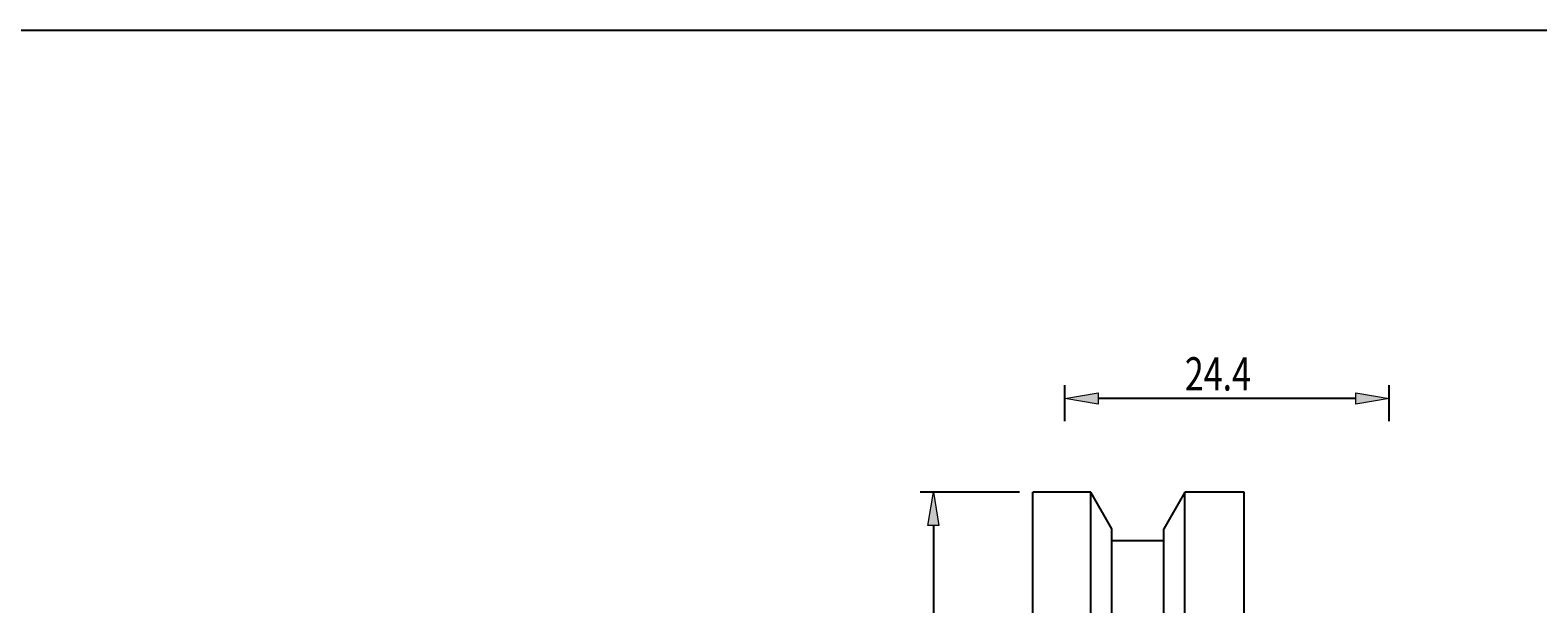
# Model space of a CAD drawing. Units: millimetres. Extents: x -102 to 185, y -73 to 124.
# Drawn here: x -34 to 79, y 81 to 124 of the extents above; entities that cross this region are included whole.
import ezdxf

# ---------------------------------------------------------------- set-up
doc = ezdxf.new("R2010")
doc.units = ezdxf.units.MM
doc.header["$MEASUREMENT"] = 0
doc.layers.get('0').update_dxf_attribs({"lineweight": 0})
doc.layers.add('圖層2', color=7, linetype='Continuous', lineweight=0)

# ---------------------------------------------------------------- blocks, each defined once
blk = doc.blocks.new('Block_1')
at = {"true_color": 0x00ffff, "transparency": 33554687}
h = blk.add_hatch(color=4, dxfattribs=at)
h.dxf.hatch_style = 2
h.paths.add_polyline_path([(34.43, 86.69), (33.6, 86.69), (34.02, 89.19)])
h = blk.add_hatch(color=4, dxfattribs=at)
h.dxf.hatch_style = 2
h.paths.add_polyline_path([(33.6, 28.14), (34.43, 28.14), (34.02, 25.64)])
at = {"color": 4, "lineweight": 25, "true_color": 0x00ffff}
for p, q in [((40.5, 89.19), (33.02, 89.19)), ((34.02, 86.69), (34.02, 28.14)), ((40.5, 25.64), (33.02, 25.64))]:
    blk.add_line(p, q, dxfattribs=at)
for points in [[(34.43, 86.69), (33.6, 86.69), (34.02, 89.19), (34.02, 89.19)], [(33.6, 28.14), (34.43, 28.14), (34.02, 25.64), (34.02, 25.64)]]:
    blk.add_lwpolyline(points, close=True)
at = {"insert": (33.42, 52.55), "char_height": 0.2, "attachment_point": 7, "rotation": 90}
blk.add_mtext('\\C3;\\c65280;\\FMyriad Pro|b0|i0|c1;\\H2.500000;\\W0.750000;63.55', dxfattribs=at)
blk = doc.blocks.new('Block_2')
at = {"true_color": 0x00ffff, "transparency": 33554687}
h = blk.add_hatch(color=4, dxfattribs=at)
h.dxf.hatch_style = 2
h.paths.add_polyline_path([(46.4, 96.66), (46.4, 95.82), (43.9, 96.24)])
h = blk.add_hatch(color=4, dxfattribs=at)
h.dxf.hatch_style = 2
h.paths.add_polyline_path([(65.8, 95.82), (65.8, 96.66), (68.3, 96.24)])
at = {"color": 4, "lineweight": 25, "true_color": 0x00ffff}
for p, q in [((43.9, 94.52), (43.9, 97.24)), ((68.3, 94.52), (68.3, 97.24)), ((65.8, 96.24), (46.4, 96.24))]:
    blk.add_line(p, q, dxfattribs=at)
for points in [[(46.4, 96.66), (46.4, 95.82), (43.9, 96.24), (43.9, 96.24)], [(65.8, 95.82), (65.8, 96.66), (68.3, 96.24), (68.3, 96.24)]]:
    blk.add_lwpolyline(points, close=True)
at = {"insert": (52.93, 96.84), "char_height": 0.2, "attachment_point": 7}
blk.add_mtext('\\C3;\\c65280;\\FMyriad Pro|b0|i0|c1;\\H2.500000;\\W0.750000;24.4', dxfattribs=at)

msp = doc.modelspace()

# ---------------------------------------------------------------- linework, layer by layer
at = {"color": 18, "lineweight": 25, "true_color": 0x000000}
msp.add_lwpolyline([(-102.18, -72.68), (-102.18, 123.95), (185.19, 123.95), (185.19, -72.68)], close=True, dxfattribs=at)
at = {"layer": '圖層2', "color": 250, "lineweight": 25, "true_color": 0x1d1d1b}
for p, q in [((45.87, 89.19), (41.5, 89.19)), ((41.5, 65.46), (41.5, 89.19)), ((47.45, 86.44), (45.87, 89.19)), ((45.87, 65.46), (45.87, 89.19)), ((52.94, 89.19), (51.35, 86.44)), ((57.4, 89.19), (52.94, 89.19)), ((52.94, 65.46), (52.94, 89.19)), ((57.4, 65.46), (57.4, 89.19)), ((47.45, 65.46), (47.45, 86.44)), ((51.35, 65.46), (51.35, 86.44)), ((51.35, 85.54), (47.45, 85.54))]:
    msp.add_line(p, q, dxfattribs=at)

# ---------------------------------------------------------------- block references
for name in ['Block_2', 'Block_1']:
    msp.add_blockref(name, (0, 0))

doc.saveas('drawing.dxf')
